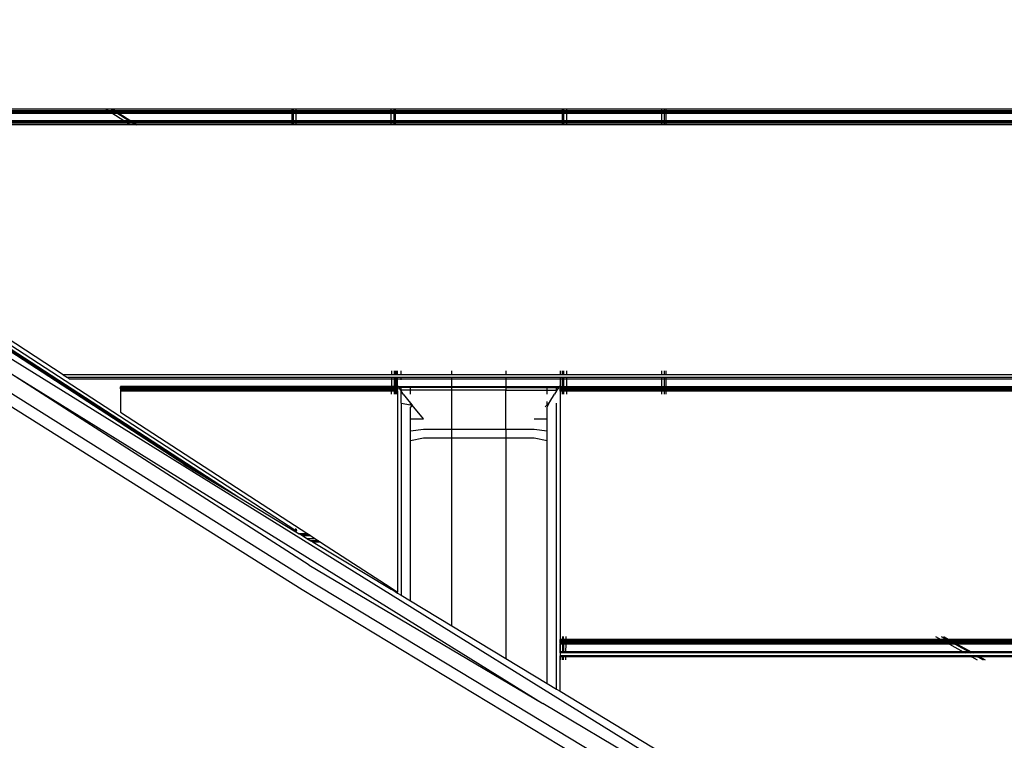
# Model space of a CAD drawing. Units: millimetres. Extents: x 1467 to 17512, y -626 to 11523.
# Drawn here: x 3874 to 4256, y 4387 to 4666 of the extents above; entities that cross this region are included whole.
import ezdxf

# ---------------------------------------------------------------- set-up
doc = ezdxf.new("R2010")
doc.units = ezdxf.units.MM

msp = doc.modelspace()

# ---------------------------------------------------------------- linework, layer by layer
for p, q in [((3675.05, 4665.51), (3959.19, 4480.99)), ((3980.54, 4468.43), (3675.65, 4666.43)), ((3686.16, 4657.82), (3948.67, 4487.34)), ((3937.53, 4494.07), (3711.02, 4640.65)), ((3907.24, 4631.69), (3731.25, 4631.69)), ((3908.2, 4631.07), (3732.2, 4631.07)), ((3908.93, 4630.59), (3732.94, 4630.59)), ((3733.56, 4630.19), (3909.55, 4630.19)), ((3909.26, 4631.69), (3907.24, 4631.69)), ((3908.2, 4631.07), (3907.24, 4631.69)), ((3910.21, 4631.07), (3908.2, 4631.07)), ((3908.93, 4630.59), (3908.2, 4631.07)), ((3910.95, 4630.59), (3908.93, 4630.59)), ((3909.55, 4630.19), (3908.93, 4630.59)), ((3910, 4631.69), (3909.26, 4631.69)), ((3910.21, 4631.07), (3909.26, 4631.69)), ((3909.55, 4630.19), (3911.57, 4630.19)), ((3914.17, 4627.19), (3909.55, 4630.19)), ((3979.47, 4631.69), (3910, 4631.69)), ((3910, 4631.69), (3910.95, 4631.07)), ((3910.95, 4631.07), (3910.21, 4631.07)), ((3910.95, 4630.59), (3910.21, 4631.07)), ((3979.47, 4631.07), (3910.95, 4631.07)), ((3910.95, 4631.07), (3911.69, 4630.59)), ((3911.69, 4630.59), (3910.95, 4630.59)), ((3911.57, 4630.19), (3910.95, 4630.59)), ((3911.57, 4630.19), (3912.31, 4630.19)), ((3916.19, 4627.19), (3911.57, 4630.19)), ((3911.69, 4630.59), (3912.31, 4630.19)), ((3979.47, 4630.59), (3911.69, 4630.59)), ((3912.31, 4630.19), (3916.93, 4627.19)), ((3912.31, 4630.19), (3979.47, 4630.19)), ((3979.87, 4631.69), (3979.47, 4631.69)), ((3979.47, 4631.69), (3979.47, 4631.07)), ((3979.87, 4631.07), (3979.47, 4631.07)), ((3979.47, 4631.07), (3979.47, 4630.59)), ((3979.47, 4630.59), (3979.47, 4630.19)), ((3979.87, 4630.59), (3979.47, 4630.59)), ((3979.47, 4630.19), (3979.47, 4627.19)), ((3979.47, 4630.19), (3979.87, 4630.19)), ((3980.97, 4631.69), (3979.87, 4631.69)), ((3979.87, 4631.69), (3979.87, 4631.07)), ((3980.97, 4631.07), (3979.87, 4631.07)), ((3979.87, 4631.07), (3979.87, 4630.59)), ((3980.97, 4630.59), (3979.87, 4630.59)), ((3979.87, 4630.59), (3979.87, 4630.19)), ((3979.87, 4630.19), (3980.97, 4630.19)), ((3979.87, 4630.19), (3979.87, 4627.19)), ((4017.97, 4631.69), (3980.97, 4631.69)), ((3980.97, 4631.69), (3980.97, 4631.07)), ((4017.97, 4631.07), (3980.97, 4631.07)), ((3980.97, 4631.07), (3980.97, 4630.59)), ((4017.97, 4630.59), (3980.97, 4630.59)), ((3980.97, 4630.59), (3980.97, 4630.19)), ((3980.97, 4630.19), (4017.97, 4630.19)), ((3980.97, 4630.19), (3980.97, 4627.19)), ((4019.06, 4631.69), (4017.97, 4631.69)), ((4017.97, 4631.07), (4017.97, 4631.69)), ((4017.97, 4630.59), (4017.97, 4631.07)), ((4019.06, 4631.07), (4017.97, 4631.07)), ((4017.97, 4630.19), (4017.97, 4630.59)), ((4019.06, 4630.59), (4017.97, 4630.59)), ((4017.97, 4627.19), (4017.97, 4630.19)), ((4017.97, 4630.19), (4019.06, 4630.19)), ((4019.47, 4631.69), (4019.06, 4631.69)), ((4019.06, 4631.07), (4019.06, 4631.69)), ((4019.06, 4630.59), (4019.06, 4631.07)), ((4019.47, 4631.07), (4019.06, 4631.07)), ((4019.06, 4630.19), (4019.06, 4630.59)), ((4019.47, 4630.59), (4019.06, 4630.59)), ((4019.06, 4627.19), (4019.06, 4630.19)), ((4019.06, 4630.19), (4019.47, 4630.19)), ((4084.47, 4631.69), (4019.47, 4631.69)), ((4019.47, 4631.69), (4019.47, 4631.07)), ((4019.47, 4631.07), (4019.47, 4630.59)), ((4084.47, 4631.07), (4019.47, 4631.07)), ((4019.47, 4630.59), (4019.47, 4630.19)), ((4084.47, 4630.59), (4019.47, 4630.59)), ((4019.47, 4630.19), (4019.47, 4627.19)), ((4019.47, 4630.19), (4084.47, 4630.19)), ((4084.47, 4631.07), (4084.47, 4631.69)), ((4084.87, 4631.69), (4084.47, 4631.69)), ((4084.47, 4630.59), (4084.47, 4631.07)), ((4084.87, 4631.07), (4084.47, 4631.07)), ((4084.87, 4630.59), (4084.47, 4630.59)), ((4084.47, 4630.19), (4084.47, 4630.59)), ((4084.47, 4630.19), (4084.87, 4630.19)), ((4084.47, 4627.19), (4084.47, 4630.19)), ((4084.87, 4631.69), (4084.87, 4631.07)), ((4085.97, 4631.69), (4084.87, 4631.69)), ((4084.87, 4631.07), (4084.87, 4630.59)), ((4085.97, 4631.07), (4084.87, 4631.07)), ((4085.97, 4630.59), (4084.87, 4630.59)), ((4084.87, 4630.59), (4084.87, 4630.19)), ((4084.87, 4630.19), (4085.97, 4630.19)), ((4084.87, 4630.19), (4084.87, 4627.19)), ((4085.97, 4631.69), (4085.97, 4631.07)), ((4122.97, 4631.69), (4085.97, 4631.69)), ((4085.97, 4631.07), (4085.97, 4630.59)), ((4122.97, 4631.07), (4085.97, 4631.07)), ((4085.97, 4630.59), (4085.97, 4630.19)), ((4122.97, 4630.59), (4085.97, 4630.59)), ((4085.97, 4630.19), (4085.97, 4627.19)), ((4085.97, 4630.19), (4122.97, 4630.19)), ((4122.97, 4631.07), (4122.97, 4631.69)), ((4124.06, 4631.69), (4122.97, 4631.69)), ((4122.97, 4630.59), (4122.97, 4631.07)), ((4124.06, 4631.07), (4122.97, 4631.07)), ((4122.97, 4630.19), (4122.97, 4630.59)), ((4124.06, 4630.59), (4122.97, 4630.59)), ((4122.97, 4627.19), (4122.97, 4630.19)), ((4122.97, 4630.19), (4124.06, 4630.19)), ((4124.06, 4631.07), (4124.06, 4631.69)), ((4124.47, 4631.69), (4124.06, 4631.69)), ((4124.06, 4630.59), (4124.06, 4631.07)), ((4124.47, 4631.07), (4124.06, 4631.07)), ((4124.06, 4630.19), (4124.06, 4630.59)), ((4124.47, 4630.59), (4124.06, 4630.59)), ((4124.06, 4627.19), (4124.06, 4630.19)), ((4124.06, 4630.19), (4124.47, 4630.19)), ((4489.47, 4631.69), (4124.47, 4631.69)), ((4124.47, 4631.69), (4124.47, 4631.07)), ((4124.47, 4631.07), (4124.47, 4630.59)), ((4489.47, 4631.07), (4124.47, 4631.07)), ((4124.47, 4630.59), (4124.47, 4630.19)), ((4489.47, 4630.59), (4124.47, 4630.59)), ((4124.47, 4630.19), (4124.47, 4627.19)), ((4124.47, 4630.19), (4489.47, 4630.19)), ((3914.17, 4627.19), (3754.47, 4627.19)), ((3914.52, 4626.96), (3754.47, 4626.96)), ((3914.79, 4626.79), (3754.47, 4626.79)), ((3915.52, 4626.31), (3754.47, 4626.31)), ((3916.19, 4627.19), (3914.17, 4627.19)), ((3914.52, 4626.96), (3914.17, 4627.19)), ((3916.54, 4626.96), (3914.52, 4626.96)), ((3914.79, 4626.79), (3914.52, 4626.96)), ((3916.81, 4626.79), (3914.79, 4626.79)), ((3915.52, 4626.31), (3914.79, 4626.79)), ((3916.48, 4625.69), (3915.52, 4626.31)), ((3917.54, 4626.31), (3915.52, 4626.31)), ((3916.93, 4627.19), (3916.19, 4627.19)), ((3916.54, 4626.96), (3916.19, 4627.19)), ((3917.28, 4626.96), (3916.54, 4626.96)), ((3916.81, 4626.79), (3916.54, 4626.96)), ((3917.54, 4626.79), (3916.81, 4626.79)), ((3917.54, 4626.31), (3916.81, 4626.79)), ((3916.93, 4627.19), (3917.28, 4626.96)), ((3979.47, 4627.19), (3916.93, 4627.19)), ((3917.28, 4626.96), (3917.54, 4626.79)), ((3979.47, 4626.96), (3917.28, 4626.96)), ((3917.54, 4626.79), (3918.28, 4626.31)), ((3979.47, 4626.79), (3917.54, 4626.79)), ((3918.5, 4625.69), (3917.54, 4626.31)), ((3918.28, 4626.31), (3917.54, 4626.31)), ((3918.28, 4626.31), (3919.23, 4625.69)), ((3979.47, 4626.31), (3918.28, 4626.31)), ((3979.47, 4627.19), (3979.47, 4626.96)), ((3979.87, 4627.19), (3979.47, 4627.19)), ((3979.47, 4626.96), (3979.47, 4626.79)), ((3979.87, 4626.96), (3979.47, 4626.96)), ((3979.47, 4626.79), (3979.47, 4626.31)), ((3979.87, 4626.79), (3979.47, 4626.79)), ((3979.47, 4626.31), (3979.47, 4625.69)), ((3979.87, 4626.31), (3979.47, 4626.31)), ((3979.87, 4627.19), (3979.87, 4626.96)), ((3980.97, 4627.19), (3979.87, 4627.19)), ((3979.87, 4626.96), (3979.87, 4626.79)), ((3980.97, 4626.96), (3979.87, 4626.96)), ((3979.87, 4626.79), (3979.87, 4626.31)), ((3980.97, 4626.79), (3979.87, 4626.79)), ((3979.87, 4626.31), (3979.87, 4625.69)), ((3980.97, 4626.31), (3979.87, 4626.31)), ((3980.97, 4627.19), (3980.97, 4626.96)), ((4017.97, 4627.19), (3980.97, 4627.19)), ((3980.97, 4626.96), (3980.97, 4626.79)), ((4017.97, 4626.96), (3980.97, 4626.96)), ((3980.97, 4626.79), (3980.97, 4626.31)), ((4017.97, 4626.79), (3980.97, 4626.79)), ((3980.97, 4626.31), (3980.97, 4625.69)), ((4017.97, 4626.31), (3980.97, 4626.31)), ((4017.97, 4626.96), (4017.97, 4627.19)), ((4019.06, 4627.19), (4017.97, 4627.19)), ((4017.97, 4626.79), (4017.97, 4626.96)), ((4019.06, 4626.96), (4017.97, 4626.96)), ((4017.97, 4626.31), (4017.97, 4626.79)), ((4019.06, 4626.79), (4017.97, 4626.79)), ((4017.97, 4625.69), (4017.97, 4626.31)), ((4019.06, 4626.31), (4017.97, 4626.31)), ((4019.06, 4626.96), (4019.06, 4627.19)), ((4019.47, 4627.19), (4019.06, 4627.19)), ((4019.06, 4626.79), (4019.06, 4626.96)), ((4019.47, 4626.96), (4019.06, 4626.96)), ((4019.06, 4626.31), (4019.06, 4626.79)), ((4019.47, 4626.79), (4019.06, 4626.79)), ((4019.06, 4625.69), (4019.06, 4626.31)), ((4019.47, 4626.31), (4019.06, 4626.31)), ((4019.47, 4627.19), (4019.47, 4626.96)), ((4084.47, 4627.19), (4019.47, 4627.19)), ((4019.47, 4626.96), (4019.47, 4626.79)), ((4084.47, 4626.96), (4019.47, 4626.96)), ((4019.47, 4626.79), (4019.47, 4626.31)), ((4084.47, 4626.79), (4019.47, 4626.79)), ((4019.47, 4626.31), (4019.47, 4625.69)), ((4084.47, 4626.31), (4019.47, 4626.31)), ((4084.47, 4626.96), (4084.47, 4627.19)), ((4084.87, 4627.19), (4084.47, 4627.19)), ((4084.47, 4626.79), (4084.47, 4626.96)), ((4084.87, 4626.96), (4084.47, 4626.96)), ((4084.47, 4626.31), (4084.47, 4626.79)), ((4084.87, 4626.79), (4084.47, 4626.79)), ((4084.47, 4625.69), (4084.47, 4626.31)), ((4084.87, 4626.31), (4084.47, 4626.31)), ((4084.87, 4627.19), (4084.87, 4626.96)), ((4085.97, 4627.19), (4084.87, 4627.19)), ((4084.87, 4626.96), (4084.87, 4626.79)), ((4085.97, 4626.96), (4084.87, 4626.96)), ((4084.87, 4626.79), (4084.87, 4626.31)), ((4085.97, 4626.79), (4084.87, 4626.79)), ((4084.87, 4626.31), (4084.87, 4625.69)), ((4085.97, 4626.31), (4084.87, 4626.31)), ((4085.97, 4627.19), (4085.97, 4626.96)), ((4122.97, 4627.19), (4085.97, 4627.19)), ((4085.97, 4626.96), (4085.97, 4626.79)), ((4122.97, 4626.96), (4085.97, 4626.96)), ((4085.97, 4626.79), (4085.97, 4626.31)), ((4122.97, 4626.79), (4085.97, 4626.79)), ((4085.97, 4626.31), (4085.97, 4625.69)), ((4122.97, 4626.31), (4085.97, 4626.31)), ((4122.97, 4626.96), (4122.97, 4627.19)), ((4124.06, 4627.19), (4122.97, 4627.19)), ((4122.97, 4626.79), (4122.97, 4626.96)), ((4124.06, 4626.96), (4122.97, 4626.96)), ((4122.97, 4626.31), (4122.97, 4626.79)), ((4124.06, 4626.79), (4122.97, 4626.79)), ((4122.97, 4625.69), (4122.97, 4626.31)), ((4124.06, 4626.31), (4122.97, 4626.31)), ((4124.06, 4626.96), (4124.06, 4627.19)), ((4124.47, 4627.19), (4124.06, 4627.19)), ((4124.06, 4626.79), (4124.06, 4626.96)), ((4124.47, 4626.96), (4124.06, 4626.96)), ((4124.06, 4626.31), (4124.06, 4626.79)), ((4124.47, 4626.79), (4124.06, 4626.79)), ((4124.06, 4625.69), (4124.06, 4626.31)), ((4124.47, 4626.31), (4124.06, 4626.31)), ((4124.47, 4627.19), (4124.47, 4626.96)), ((4489.47, 4627.19), (4124.47, 4627.19)), ((4124.47, 4626.96), (4124.47, 4626.79)), ((4489.47, 4626.96), (4124.47, 4626.96)), ((4124.47, 4626.79), (4124.47, 4626.31)), ((4489.47, 4626.79), (4124.47, 4626.79)), ((4124.47, 4626.31), (4124.47, 4625.69)), ((4489.47, 4626.31), (4124.47, 4626.31)), ((3916.48, 4625.69), (3754.47, 4625.69)), ((3918.5, 4625.69), (3916.48, 4625.69)), ((3919.23, 4625.69), (3918.5, 4625.69)), ((3979.47, 4625.69), (3919.23, 4625.69)), ((3979.87, 4625.69), (3979.47, 4625.69)), ((3980.97, 4625.69), (3979.87, 4625.69)), ((4017.97, 4625.69), (3980.97, 4625.69)), ((4019.06, 4625.69), (4017.97, 4625.69)), ((4019.47, 4625.69), (4019.06, 4625.69)), ((4084.47, 4625.69), (4019.47, 4625.69)), ((4084.87, 4625.69), (4084.47, 4625.69)), ((4085.97, 4625.69), (4084.87, 4625.69)), ((4122.97, 4625.69), (4085.97, 4625.69)), ((4124.06, 4625.69), (4122.97, 4625.69)), ((4124.47, 4625.69), (4124.06, 4625.69)), ((4489.47, 4625.69), (4124.47, 4625.69)), ((3890.74, 4528.69), (3754.47, 4617.19)), ((3867.28, 4536.89), (4124.17, 4377.59)), ((3986.15, 4454.89), (3863.42, 4533.5)), ((3863.42, 4533.5), (4076.73, 4401.22)), ((3857.5, 4529.77), (3985.42, 4449.39)), ((3890.74, 4528.69), (3892.43, 4527.59)), ((4018.22, 4528.69), (3890.74, 4528.69)), ((4018.2, 4527.59), (3892.43, 4527.59)), ((3892.9, 4527.29), (3892.43, 4527.59)), ((3892.9, 4527.29), (3892.96, 4527.25)), ((3893.05, 4527.19), (3892.96, 4527.25)), ((3893.05, 4527.19), (4018.2, 4527.19)), ((4018.16, 4524.19), (4018.2, 4527.19)), ((4018.2, 4527.19), (4018.2, 4527.59)), ((4019.06, 4527.59), (4018.2, 4527.59)), ((4018.2, 4527.19), (4019.06, 4527.19)), ((4018.22, 4528.69), (4018.24, 4530.19)), ((4019.06, 4528.69), (4018.22, 4528.69)), ((4019.06, 4530.19), (4019.06, 4528.69)), ((4019.47, 4528.69), (4019.06, 4528.69)), ((4019.06, 4527.59), (4019.06, 4527.19)), ((4019.47, 4527.59), (4019.06, 4527.59)), ((4019.06, 4527.19), (4019.47, 4527.19)), ((4019.06, 4527.19), (4019.06, 4524.19)), ((4019.47, 4530.19), (4019.47, 4528.69)), ((4019.74, 4528.69), (4019.47, 4528.69)), ((4019.47, 4527.59), (4019.47, 4527.19)), ((4019.75, 4527.59), (4019.47, 4527.59)), ((4019.47, 4527.19), (4019.75, 4527.19)), ((4019.47, 4527.19), (4019.47, 4524.19)), ((4019.74, 4528.69), (4019.73, 4530.19)), ((4020.21, 4528.69), (4019.74, 4528.69)), ((4019.75, 4527.19), (4019.75, 4527.59)), ((4020.21, 4527.59), (4019.75, 4527.59)), ((4019.75, 4527.19), (4020.21, 4527.19)), ((4019.76, 4524.19), (4019.75, 4527.19)), ((4020.21, 4530.19), (4020.21, 4528.69)), ((4020.47, 4528.69), (4020.21, 4528.69)), ((4020.21, 4527.59), (4020.21, 4527.19)), ((4020.47, 4527.59), (4020.21, 4527.59)), ((4020.21, 4527.19), (4020.21, 4524.19)), ((4020.21, 4527.19), (4020.47, 4527.19)), ((4020.47, 4528.69), (4020.47, 4530.19)), ((4021.81, 4528.69), (4020.47, 4528.69)), ((4020.47, 4527.19), (4020.47, 4527.59)), ((4021.81, 4527.59), (4020.47, 4527.59)), ((4020.47, 4524.19), (4020.47, 4527.19)), ((4020.47, 4527.19), (4021.81, 4527.19)), ((4021.81, 4528.69), (4021.81, 4530.19)), ((4041.47, 4528.69), (4021.81, 4528.69)), ((4021.81, 4527.19), (4021.81, 4527.59)), ((4041.47, 4527.59), (4021.81, 4527.59)), ((4021.81, 4526.78), (4021.81, 4527.19)), ((4021.81, 4527.19), (4041.47, 4527.19)), ((4041.47, 4528.69), (4041.47, 4530.19)), ((4062.47, 4528.69), (4041.47, 4528.69)), ((4041.47, 4527.19), (4041.47, 4527.59)), ((4062.47, 4527.59), (4041.47, 4527.59)), ((4041.47, 4524.19), (4041.47, 4527.19)), ((4041.47, 4527.19), (4062.47, 4527.19)), ((4062.47, 4530.19), (4062.47, 4528.69)), ((4083.47, 4528.69), (4062.47, 4528.69)), ((4062.47, 4527.59), (4062.47, 4527.19)), ((4083.47, 4527.59), (4062.47, 4527.59)), ((4062.47, 4527.19), (4062.47, 4524.19)), ((4062.47, 4527.19), (4083.47, 4527.19)), ((4083.47, 4530.19), (4083.47, 4528.69)), ((4084.47, 4528.69), (4083.47, 4528.69)), ((4083.47, 4527.59), (4083.47, 4527.19)), ((4084.47, 4527.59), (4083.47, 4527.59)), ((4083.47, 4527.19), (4083.47, 4524.19)), ((4083.47, 4527.19), (4084.47, 4527.19)), ((4084.47, 4528.69), (4084.47, 4530.19)), ((4084.87, 4528.69), (4084.47, 4528.69)), ((4084.47, 4527.19), (4084.47, 4527.59)), ((4084.87, 4527.59), (4084.47, 4527.59)), ((4084.47, 4524.19), (4084.47, 4527.19)), ((4084.47, 4527.19), (4084.87, 4527.19)), ((4084.87, 4530.19), (4084.87, 4528.69)), ((4085.97, 4528.69), (4084.87, 4528.69)), ((4084.87, 4527.59), (4084.87, 4527.19)), ((4085.97, 4527.59), (4084.87, 4527.59)), ((4084.87, 4527.19), (4084.87, 4524.19)), ((4084.87, 4527.19), (4085.97, 4527.19)), ((4085.97, 4530.19), (4085.97, 4528.69)), ((4122.97, 4528.69), (4085.97, 4528.69)), ((4085.97, 4527.59), (4085.97, 4527.19)), ((4122.97, 4527.59), (4085.97, 4527.59)), ((4085.97, 4527.19), (4085.97, 4524.19)), ((4085.97, 4527.19), (4122.97, 4527.19)), ((4122.97, 4528.69), (4122.97, 4530.19)), ((4124.06, 4528.69), (4122.97, 4528.69)), ((4122.97, 4527.19), (4122.97, 4527.59)), ((4124.06, 4527.59), (4122.97, 4527.59)), ((4122.97, 4524.19), (4122.97, 4527.19)), ((4122.97, 4527.19), (4124.06, 4527.19)), ((4124.06, 4528.69), (4124.06, 4530.19)), ((4124.47, 4528.69), (4124.06, 4528.69)), ((4124.06, 4527.19), (4124.06, 4527.59)), ((4124.47, 4527.59), (4124.06, 4527.59)), ((4124.06, 4524.19), (4124.06, 4527.19)), ((4124.06, 4527.19), (4124.47, 4527.19)), ((4124.47, 4530.19), (4124.47, 4528.69)), ((4489.47, 4528.69), (4124.47, 4528.69)), ((4124.47, 4527.59), (4124.47, 4527.19)), ((4489.47, 4527.59), (4124.47, 4527.59)), ((4124.47, 4527.19), (4124.47, 4524.19)), ((4124.47, 4527.19), (4489.47, 4527.19)), ((3855.47, 4525.83), (3983.45, 4445.42)), ((3912.97, 4524.19), (3912.97, 4523.96)), ((4018.16, 4524.19), (3912.97, 4524.19)), ((3912.97, 4523.79), (3912.97, 4523.96)), ((4018.16, 4523.96), (3912.97, 4523.96)), ((3912.97, 4523.31), (3912.97, 4523.79)), ((4018.15, 4523.79), (3912.97, 4523.79)), ((3912.97, 4523.31), (3912.97, 4522.69)), ((4018.15, 4523.31), (3912.97, 4523.31)), ((4018.14, 4522.69), (4018.15, 4523.31)), ((4018.15, 4523.79), (4018.16, 4523.96)), ((4019.06, 4523.79), (4018.15, 4523.79)), ((4018.15, 4523.31), (4018.15, 4523.79)), ((4019.06, 4523.31), (4018.15, 4523.31)), ((4019.06, 4524.19), (4018.16, 4524.19)), ((4018.16, 4523.96), (4018.16, 4524.19)), ((4019.06, 4523.96), (4018.16, 4523.96)), ((4019.47, 4524.19), (4019.06, 4524.19)), ((4019.06, 4524.19), (4019.06, 4523.96)), ((4019.47, 4523.96), (4019.06, 4523.96)), ((4019.06, 4523.96), (4019.06, 4523.79)), ((4019.47, 4523.79), (4019.06, 4523.79)), ((4019.06, 4523.79), (4019.06, 4523.31)), ((4019.47, 4523.31), (4019.06, 4523.31)), ((4019.06, 4523.31), (4019.06, 4522.69)), ((4019.76, 4524.19), (4019.47, 4524.19)), ((4019.47, 4524.19), (4019.47, 4523.96)), ((4019.77, 4523.96), (4019.47, 4523.96)), ((4019.47, 4523.96), (4019.47, 4523.79)), ((4019.47, 4523.79), (4019.47, 4523.31)), ((4019.77, 4523.79), (4019.47, 4523.79)), ((4019.47, 4523.31), (4019.47, 4522.69)), ((4019.77, 4523.31), (4019.47, 4523.31)), ((4020.21, 4524.19), (4019.76, 4524.19)), ((4019.77, 4523.96), (4019.76, 4524.19)), ((4020.21, 4523.96), (4019.77, 4523.96)), ((4019.77, 4523.79), (4019.77, 4523.96)), ((4019.77, 4523.31), (4019.77, 4523.79)), ((4020.21, 4523.79), (4019.77, 4523.79)), ((4019.77, 4522.69), (4019.77, 4523.31)), ((4020.21, 4523.31), (4019.77, 4523.31)), ((4020.47, 4524.19), (4020.21, 4524.19)), ((4020.21, 4524.19), (4020.21, 4523.96)), ((4020.47, 4523.96), (4020.21, 4523.96)), ((4020.21, 4523.96), (4020.21, 4523.79)), ((4020.21, 4523.79), (4020.21, 4523.31)), ((4020.47, 4523.79), (4020.21, 4523.79)), ((4020.21, 4523.31), (4020.21, 4522.69)), ((4020.47, 4523.31), (4020.21, 4523.31)), ((4020.47, 4524.19), (4020.64, 4524.19)), ((4020.47, 4523.96), (4020.47, 4524.19)), ((4020.47, 4523.96), (4020.47, 4523.79)), ((4020.47, 4523.79), (4020.47, 4523.31)), ((4020.47, 4523.31), (4020.47, 4522.69)), ((4020.78, 4524.09), (4020.64, 4524.19)), ((4020.64, 4524.19), (4021.81, 4524.19)), ((4020.99, 4523.79), (4020.78, 4524.09)), ((4021.67, 4522.69), (4020.99, 4523.79)), ((4021.81, 4523.79), (4020.99, 4523.79)), ((4021.81, 4524.19), (4025.47, 4524.19)), ((4021.81, 4523.79), (4021.81, 4524.19)), ((4025.47, 4523.79), (4021.81, 4523.79)), ((4021.81, 4522.69), (4021.81, 4523.79)), ((4025.47, 4524.19), (4041.47, 4524.19)), ((4025.47, 4523.79), (4025.47, 4524.19)), ((4025.47, 4522.69), (4025.47, 4523.79)), ((4041.47, 4523.79), (4025.47, 4523.79)), ((4041.47, 4523.79), (4041.47, 4524.19)), ((4041.47, 4524.19), (4062.47, 4524.19)), ((4041.47, 4522.69), (4041.47, 4523.79)), ((4062.47, 4523.79), (4041.47, 4523.79)), ((4062.47, 4524.19), (4062.47, 4523.79)), ((4062.47, 4524.19), (4078.47, 4524.19)), ((4062.47, 4523.79), (4062.47, 4522.69)), ((4062.47, 4523.79), (4078.47, 4523.79)), ((4078.47, 4524.19), (4082.13, 4524.19)), ((4078.47, 4523.79), (4078.47, 4524.19)), ((4078.47, 4522.69), (4078.47, 4523.79)), ((4078.47, 4523.79), (4082.13, 4523.79)), ((4082.13, 4524.19), (4083.29, 4524.19)), ((4082.13, 4523.79), (4082.13, 4524.19)), ((4082.13, 4523.79), (4082.94, 4523.79)), ((4082.13, 4522.69), (4082.13, 4523.79)), ((4082.94, 4523.79), (4082.26, 4522.69)), ((4083.15, 4524.09), (4082.94, 4523.79)), ((4083.29, 4524.19), (4083.15, 4524.09)), ((4083.29, 4524.19), (4083.47, 4524.19)), ((4083.47, 4524.19), (4083.47, 4523.96)), ((4083.47, 4524.19), (4084.47, 4524.19)), ((4083.47, 4523.79), (4083.47, 4523.96)), ((4084.47, 4523.96), (4083.47, 4523.96)), ((4084.47, 4523.79), (4083.47, 4523.79)), ((4083.47, 4523.31), (4083.47, 4523.79)), ((4083.47, 4522.69), (4083.47, 4523.31)), ((4084.47, 4523.31), (4083.47, 4523.31)), ((4084.47, 4524.19), (4084.87, 4524.19)), ((4084.47, 4523.96), (4084.47, 4524.19)), ((4084.87, 4523.96), (4084.47, 4523.96)), ((4084.47, 4523.79), (4084.47, 4523.96)), ((4084.87, 4523.79), (4084.47, 4523.79)), ((4084.47, 4523.31), (4084.47, 4523.79)), ((4084.87, 4523.31), (4084.47, 4523.31)), ((4084.47, 4522.69), (4084.47, 4523.31)), ((4084.87, 4524.19), (4085.97, 4524.19)), ((4084.87, 4524.19), (4084.87, 4523.96)), ((4085.97, 4523.96), (4084.87, 4523.96)), ((4084.87, 4523.96), (4084.87, 4523.79)), ((4085.97, 4523.79), (4084.87, 4523.79)), ((4084.87, 4523.79), (4084.87, 4523.31)), ((4085.97, 4523.31), (4084.87, 4523.31)), ((4084.87, 4523.31), (4084.87, 4522.69)), ((4085.97, 4524.19), (4122.97, 4524.19)), ((4085.97, 4524.19), (4085.97, 4523.96)), ((4122.97, 4523.96), (4085.97, 4523.96)), ((4085.97, 4523.96), (4085.97, 4523.79)), ((4122.97, 4523.79), (4085.97, 4523.79)), ((4085.97, 4523.79), (4085.97, 4523.31)), ((4085.97, 4523.31), (4085.97, 4522.69)), ((4122.97, 4523.31), (4085.97, 4523.31)), ((4122.97, 4524.19), (4124.06, 4524.19)), ((4122.97, 4523.96), (4122.97, 4524.19)), ((4124.06, 4523.96), (4122.97, 4523.96)), ((4122.97, 4523.79), (4122.97, 4523.96)), ((4122.97, 4523.31), (4122.97, 4523.79)), ((4124.06, 4523.79), (4122.97, 4523.79)), ((4122.97, 4522.69), (4122.97, 4523.31)), ((4124.06, 4523.31), (4122.97, 4523.31)), ((4124.06, 4524.19), (4124.47, 4524.19)), ((4124.06, 4523.96), (4124.06, 4524.19)), ((4124.47, 4523.96), (4124.06, 4523.96)), ((4124.06, 4523.79), (4124.06, 4523.96)), ((4124.06, 4523.31), (4124.06, 4523.79)), ((4124.47, 4523.79), (4124.06, 4523.79)), ((4124.06, 4522.69), (4124.06, 4523.31)), ((4124.47, 4523.31), (4124.06, 4523.31)), ((4124.47, 4524.19), (4489.47, 4524.19)), ((4124.47, 4524.19), (4124.47, 4523.96)), ((4489.47, 4523.96), (4124.47, 4523.96)), ((4124.47, 4523.96), (4124.47, 4523.79)), ((4489.47, 4523.79), (4124.47, 4523.79)), ((4124.47, 4523.79), (4124.47, 4523.31)), ((4124.47, 4523.31), (4124.47, 4522.69)), ((4489.47, 4523.31), (4124.47, 4523.31)), ((3912.97, 4522.69), (3912.97, 4522.34)), ((4018.14, 4522.69), (3912.97, 4522.69)), ((4018.14, 4522.34), (3912.97, 4522.34)), ((3912.97, 4522.34), (3912.97, 4514.19)), ((4018.12, 4521.19), (4018.14, 4522.34)), ((4019.06, 4522.69), (4018.14, 4522.69)), ((4018.14, 4522.34), (4018.14, 4522.69)), ((4019.06, 4522.34), (4018.14, 4522.34)), ((4019.47, 4522.69), (4019.06, 4522.69)), ((4019.06, 4522.69), (4019.06, 4522.34)), ((4019.47, 4522.34), (4019.06, 4522.34)), ((4019.06, 4522.34), (4019.06, 4521.19)), ((4019.47, 4522.69), (4019.47, 4522.34)), ((4019.77, 4522.69), (4019.47, 4522.69)), ((4019.47, 4522.34), (4019.47, 4521.19)), ((4019.77, 4522.34), (4019.47, 4522.34)), ((4019.77, 4522.34), (4019.77, 4522.69)), ((4020.21, 4522.69), (4019.77, 4522.69)), ((4019.78, 4521.19), (4019.77, 4522.34)), ((4020.21, 4522.34), (4019.77, 4522.34)), ((4020.21, 4522.69), (4020.21, 4522.34)), ((4020.47, 4522.69), (4020.21, 4522.69)), ((4020.21, 4522.34), (4020.21, 4521.18)), ((4020.47, 4522.34), (4020.21, 4522.34)), ((4020.47, 4522.34), (4020.47, 4522.69)), ((4020.47, 4522.34), (4020.47, 4444.38)), ((4021.81, 4522.47), (4021.67, 4522.69)), ((4021.81, 4522.69), (4021.67, 4522.69)), ((4025.47, 4522.69), (4021.81, 4522.69)), ((4021.81, 4522.47), (4021.81, 4522.69)), ((4021.82, 4522.44), (4021.81, 4522.47)), ((4021.81, 4517.66), (4021.82, 4522.44)), ((4022.55, 4521.19), (4021.82, 4522.44)), ((4022.55, 4521.19), (4025.47, 4517.65)), ((4025.47, 4521.19), (4025.47, 4522.69)), ((4041.47, 4522.69), (4025.47, 4522.69)), ((4062.47, 4522.69), (4041.47, 4522.69)), ((4041.47, 4507.55), (4041.47, 4522.69)), ((4062.47, 4522.69), (4078.47, 4522.69)), ((4062.47, 4507.55), (4062.47, 4522.69)), ((4078.47, 4521.19), (4078.47, 4522.69)), ((4078.47, 4522.69), (4082.13, 4522.69)), ((4079.48, 4518.21), (4081.38, 4521.19)), ((4082.11, 4522.44), (4081.38, 4521.19)), ((4082.13, 4522.47), (4082.11, 4522.44)), ((4082.26, 4522.69), (4082.13, 4522.47)), ((4082.13, 4522.47), (4082.13, 4522.69)), ((4082.13, 4522.69), (4082.26, 4522.69)), ((4084.47, 4522.69), (4083.47, 4522.69)), ((4083.47, 4522.34), (4083.47, 4522.69)), ((4084.47, 4522.34), (4083.47, 4522.34)), ((4083.47, 4522.34), (4083.47, 4426.04)), ((4084.47, 4522.34), (4084.47, 4522.69)), ((4084.87, 4522.69), (4084.47, 4522.69)), ((4084.47, 4521.19), (4084.47, 4522.34)), ((4084.87, 4522.34), (4084.47, 4522.34)), ((4084.87, 4522.69), (4084.87, 4522.34)), ((4085.97, 4522.69), (4084.87, 4522.69)), ((4084.87, 4522.34), (4084.87, 4521.19)), ((4085.97, 4522.34), (4084.87, 4522.34)), ((4085.97, 4522.69), (4085.97, 4522.34)), ((4122.97, 4522.69), (4085.97, 4522.69)), ((4085.97, 4522.34), (4085.97, 4521.19)), ((4122.97, 4522.34), (4085.97, 4522.34)), ((4122.97, 4522.34), (4122.97, 4522.69)), ((4124.06, 4522.69), (4122.97, 4522.69)), ((4122.97, 4521.19), (4122.97, 4522.34)), ((4124.06, 4522.34), (4122.97, 4522.34)), ((4124.06, 4522.34), (4124.06, 4522.69)), ((4124.47, 4522.69), (4124.06, 4522.69)), ((4124.06, 4521.19), (4124.06, 4522.34)), ((4124.47, 4522.34), (4124.06, 4522.34)), ((4124.47, 4522.69), (4124.47, 4522.34)), ((4489.47, 4522.69), (4124.47, 4522.69)), ((4124.47, 4522.34), (4124.47, 4521.19)), ((4489.47, 4522.34), (4124.47, 4522.34)), ((4021.81, 4517.66), (4025.47, 4517.01)), ((4021.81, 4517.66), (4021.81, 4443.18)), ((4025.47, 4517.01), (4025.47, 4517.65)), ((4025.47, 4517.65), (4026.08, 4516.89)), ((4025.47, 4517.01), (4026.08, 4516.89)), ((4026.08, 4516.89), (4025.47, 4516.17)), ((4025.47, 4511.56), (4025.47, 4516.17)), ((4030.47, 4511.56), (4026.08, 4516.89)), ((4077.7, 4516.24), (4078.47, 4517.09)), ((4078.47, 4517.09), (4078.47, 4518.39)), ((4078.47, 4516.17), (4079.48, 4518.21)), ((4078.47, 4517.09), (4079.48, 4518.21)), ((4078.47, 4511.56), (4078.47, 4516.17)), ((4082.13, 4406.75), (4082.13, 4517.66)), ((3912.97, 4514.19), (3985.56, 4467.05)), ((4025.47, 4507.01), (4025.47, 4511.56)), ((4025.47, 4511.56), (4030.47, 4511.56)), ((4073.47, 4511.56), (4078.47, 4511.56)), ((4078.47, 4507.01), (4078.47, 4511.56)), ((4025.47, 4507.01), (4030.47, 4507.55)), ((4025.47, 4503.23), (4025.47, 4507.01)), ((4025.47, 4503.23), (4030.47, 4504.21)), ((4030.47, 4507.55), (4041.47, 4507.55)), ((4030.47, 4504.21), (4041.47, 4504.21)), ((4041.47, 4504.21), (4041.47, 4507.55)), ((4041.47, 4507.55), (4062.47, 4507.55)), ((4041.47, 4504.21), (4062.47, 4504.21)), ((4041.47, 4431.31), (4041.47, 4504.21)), ((4062.47, 4507.55), (4062.47, 4504.21)), ((4062.47, 4507.55), (4073.47, 4507.55)), ((4062.47, 4504.21), (4073.47, 4504.21)), ((4062.47, 4504.21), (4062.47, 4418.63)), ((4073.47, 4507.55), (4078.47, 4507.01)), ((4073.47, 4504.21), (4078.47, 4503.23)), ((4078.47, 4503.23), (4078.47, 4507.01)), ((4025.47, 4440.97), (4025.47, 4503.23)), ((4078.47, 4408.96), (4078.47, 4503.23)), ((3937.53, 4494.07), (3948.67, 4487.34)), ((3948.67, 4487.34), (3959.19, 4480.99)), ((3959.19, 4480.99), (3980.97, 4467.84)), ((3980.97, 4468.5), (3980.54, 4468.43)), ((3980.54, 4468.43), (3980.97, 4468.32)), ((3980.62, 4468.57), (3980.97, 4468.57)), ((3980.97, 4468.57), (3980.97, 4469.09)), ((3980.97, 4468.57), (3981.35, 4468.56)), ((3980.97, 4468.5), (3980.97, 4468.57)), ((3981.35, 4468.56), (3980.97, 4468.5)), ((3980.97, 4468.32), (3980.97, 4468.5)), ((3980.97, 4468.32), (3981.35, 4468.22)), ((3980.97, 4467.84), (3980.97, 4468.32)), ((3980.97, 4467.84), (3982.28, 4467.05)), ((3985.56, 4467.05), (3982.28, 4467.05)), ((3982.28, 4467.05), (3982.86, 4466.69)), ((3982.86, 4466.69), (3986.11, 4466.69)), ((3982.86, 4466.69), (3983.51, 4466.3)), ((3983.51, 4466.3), (3986.71, 4466.3)), ((3983.51, 4466.3), (3985.27, 4465.24)), ((3985.56, 4467.05), (3986.11, 4466.69)), ((3986.11, 4466.69), (3986.71, 4466.3)), ((3986.71, 4466.3), (3988.34, 4465.24)), ((3985.27, 4465.24), (3988.34, 4465.24)), ((3985.27, 4465.24), (3986.84, 4464.29)), ((3989.8, 4464.29), (3986.84, 4464.29)), ((3986.84, 4464.29), (3987.67, 4463.79)), ((3990.57, 4463.79), (3987.67, 4463.79)), ((3987.67, 4463.79), (4017.97, 4445.5)), ((3988.34, 4465.24), (3989.8, 4464.29)), ((3989.8, 4464.29), (3990.57, 4463.79)), ((3990.57, 4463.79), (4017.97, 4446)), ((3986.15, 4454.89), (4076.73, 4401.22)), ((3985.42, 4449.39), (4114.81, 4371.21)), ((3983.45, 4445.42), (4112.89, 4367.2)), ((4017.97, 4445.5), (4017.97, 4446)), ((4017.97, 4446), (4019.06, 4445.29)), ((4017.97, 4445.5), (4019.06, 4444.83)), ((4019.06, 4445.29), (4019.47, 4445.03)), ((4019.06, 4444.83), (4019.06, 4445.29)), ((4019.06, 4444.83), (4019.47, 4444.59)), ((4019.47, 4445.03), (4019.47, 4444.59)), ((4019.47, 4445.03), (4020.47, 4444.38)), ((4019.47, 4444.59), (4020.47, 4443.99)), ((4020.47, 4443.99), (4020.47, 4444.38)), ((4020.47, 4443.99), (4021.81, 4443.18)), ((4021.81, 4443.18), (4025.47, 4440.97)), ((4025.47, 4440.97), (4041.47, 4431.31)), ((4041.47, 4431.31), (4062.47, 4418.63)), ((4083.47, 4425.69), (4083.47, 4426.04)), ((4083.62, 4426.04), (4083.47, 4426.04)), ((4083.62, 4425.69), (4083.47, 4425.69)), ((4083.47, 4425.07), (4083.47, 4425.69)), ((4083.47, 4424.59), (4083.47, 4425.07)), ((4083.62, 4425.07), (4083.47, 4425.07)), ((4083.62, 4424.59), (4083.47, 4424.59)), ((4083.47, 4424.42), (4083.47, 4424.59)), ((4083.47, 4424.42), (4083.47, 4424.19)), ((4083.62, 4424.42), (4083.47, 4424.42)), ((4083.62, 4424.19), (4083.47, 4424.19)), ((4083.47, 4421.19), (4083.47, 4424.19)), ((4083.62, 4426.04), (4083.62, 4427.19)), ((4084.47, 4426.04), (4083.62, 4426.04)), ((4083.62, 4425.69), (4083.62, 4426.04)), ((4084.47, 4425.69), (4083.62, 4425.69)), ((4083.62, 4425.07), (4083.62, 4425.69)), ((4084.47, 4425.07), (4083.62, 4425.07)), ((4083.62, 4424.59), (4083.62, 4425.07)), ((4084.47, 4424.59), (4083.62, 4424.59)), ((4083.62, 4424.42), (4083.62, 4424.59)), ((4084.47, 4424.42), (4083.62, 4424.42)), ((4083.62, 4424.19), (4083.62, 4424.42)), ((4084.47, 4424.19), (4083.62, 4424.19)), ((4083.63, 4421.19), (4083.62, 4424.19)), ((4084.47, 4427.19), (4084.47, 4426.04)), ((4084.75, 4426.04), (4084.47, 4426.04)), ((4084.47, 4426.04), (4084.47, 4425.69)), ((4084.74, 4425.69), (4084.47, 4425.69)), ((4084.47, 4425.69), (4084.47, 4425.07)), ((4084.47, 4425.07), (4084.47, 4424.59)), ((4084.74, 4425.07), (4084.47, 4425.07)), ((4084.47, 4424.59), (4084.47, 4424.42)), ((4084.74, 4424.59), (4084.47, 4424.59)), ((4084.74, 4424.42), (4084.47, 4424.42)), ((4084.47, 4424.42), (4084.47, 4424.19)), ((4084.47, 4424.19), (4084.47, 4421.19)), ((4084.74, 4424.19), (4084.47, 4424.19)), ((4084.73, 4421.19), (4084.74, 4424.19)), ((4084.74, 4425.69), (4084.75, 4426.04)), ((4084.87, 4425.69), (4084.74, 4425.69)), ((4084.74, 4425.07), (4084.74, 4425.69)), ((4084.87, 4425.07), (4084.74, 4425.07)), ((4084.74, 4424.59), (4084.74, 4425.07)), ((4084.87, 4424.59), (4084.74, 4424.59)), ((4084.74, 4424.42), (4084.74, 4424.59)), ((4084.74, 4424.19), (4084.74, 4424.42)), ((4084.87, 4424.42), (4084.74, 4424.42)), ((4084.87, 4424.19), (4084.74, 4424.19)), ((4084.75, 4426.04), (4084.75, 4427.19)), ((4084.87, 4426.04), (4084.75, 4426.04)), ((4084.87, 4426.04), (4084.87, 4427.19)), ((4085.71, 4426.04), (4084.87, 4426.04)), ((4084.87, 4425.69), (4084.87, 4426.04)), ((4085.71, 4425.69), (4084.87, 4425.69)), ((4084.87, 4425.07), (4084.87, 4425.69)), ((4084.87, 4424.59), (4084.87, 4425.07)), ((4085.7, 4425.07), (4084.87, 4425.07)), ((4084.87, 4424.42), (4084.87, 4424.59)), ((4085.69, 4424.59), (4084.87, 4424.59)), ((4084.87, 4424.19), (4084.87, 4424.42)), ((4085.69, 4424.42), (4084.87, 4424.42)), ((4085.69, 4424.19), (4084.87, 4424.19)), ((4084.87, 4424.19), (4084.87, 4421.19)), ((4085.69, 4424.19), (4085.65, 4421.19)), ((4085.7, 4425.07), (4085.69, 4424.59)), ((4233.78, 4424.59), (4085.69, 4424.59)), ((4085.69, 4424.59), (4085.69, 4424.42)), ((4234.1, 4424.42), (4085.69, 4424.42)), ((4085.69, 4424.42), (4085.69, 4424.19)), ((4234.51, 4424.19), (4085.69, 4424.19)), ((4085.71, 4425.69), (4085.7, 4425.07)), ((4232.92, 4425.07), (4085.7, 4425.07)), ((4085.73, 4427.19), (4085.71, 4426.04)), ((4231.17, 4426.04), (4085.71, 4426.04)), ((4085.71, 4426.04), (4085.71, 4425.69)), ((4231.8, 4425.69), (4085.71, 4425.69)), ((4229.1, 4427.19), (4231.17, 4426.04)), ((4231.17, 4426.04), (4231.8, 4425.69)), ((4233.43, 4426.04), (4231.17, 4426.04)), ((4231.36, 4427.19), (4233.43, 4426.04)), ((4231.8, 4425.69), (4232.92, 4425.07)), ((4234.07, 4425.69), (4231.8, 4425.69)), ((4232.19, 4427.19), (4234.26, 4426.04)), ((4232.92, 4425.07), (4233.78, 4424.59)), ((4235.19, 4425.07), (4232.92, 4425.07)), ((4233.43, 4426.04), (4234.07, 4425.69)), ((4234.26, 4426.04), (4233.43, 4426.04)), ((4236.05, 4424.59), (4233.78, 4424.59)), ((4233.78, 4424.59), (4234.1, 4424.42)), ((4234.9, 4425.69), (4234.07, 4425.69)), ((4234.07, 4425.69), (4235.19, 4425.07)), ((4236.36, 4424.42), (4234.1, 4424.42)), ((4234.1, 4424.42), (4234.51, 4424.19)), ((4234.26, 4426.04), (4234.9, 4425.69)), ((4489.47, 4426.04), (4234.26, 4426.04)), ((4236.77, 4424.19), (4234.51, 4424.19)), ((4234.51, 4424.19), (4239.92, 4421.19)), ((4234.9, 4425.69), (4236.02, 4425.07)), ((4489.47, 4425.69), (4234.9, 4425.69)), ((4236.02, 4425.07), (4235.19, 4425.07)), ((4235.19, 4425.07), (4236.05, 4424.59)), ((4236.02, 4425.07), (4236.88, 4424.59)), ((4489.47, 4425.07), (4236.02, 4425.07)), ((4236.05, 4424.59), (4236.36, 4424.42)), ((4236.88, 4424.59), (4236.05, 4424.59)), ((4236.36, 4424.42), (4236.77, 4424.19)), ((4237.19, 4424.42), (4236.36, 4424.42)), ((4236.77, 4424.19), (4242.18, 4421.19)), ((4237.6, 4424.19), (4236.77, 4424.19)), ((4236.88, 4424.59), (4237.19, 4424.42)), ((4489.47, 4424.59), (4236.88, 4424.59)), ((4237.19, 4424.42), (4237.6, 4424.19)), ((4489.47, 4424.42), (4237.19, 4424.42)), ((4237.6, 4424.19), (4243.01, 4421.19)), ((4489.47, 4424.19), (4237.6, 4424.19)), ((4083.47, 4420.96), (4083.47, 4421.19)), ((4083.63, 4421.19), (4083.47, 4421.19)), ((4083.47, 4420.79), (4083.47, 4420.96)), ((4083.63, 4420.96), (4083.47, 4420.96)), ((4083.47, 4420.79), (4083.47, 4419.69)), ((4083.63, 4420.79), (4083.47, 4420.79)), ((4084.47, 4421.19), (4083.63, 4421.19)), ((4083.63, 4420.96), (4083.63, 4421.19)), ((4083.63, 4420.79), (4083.63, 4420.96)), ((4084.47, 4420.96), (4083.63, 4420.96)), ((4084.47, 4420.79), (4083.63, 4420.79)), ((4084.47, 4420.96), (4084.47, 4421.19)), ((4084.73, 4421.19), (4084.47, 4421.19)), ((4084.47, 4420.79), (4084.47, 4420.96)), ((4084.73, 4420.96), (4084.47, 4420.96)), ((4084.73, 4420.79), (4084.47, 4420.79)), ((4084.73, 4420.96), (4084.73, 4421.19)), ((4084.87, 4421.19), (4084.73, 4421.19)), ((4084.73, 4420.79), (4084.73, 4420.96)), ((4084.87, 4420.96), (4084.73, 4420.96)), ((4084.87, 4420.79), (4084.73, 4420.79)), ((4084.87, 4420.96), (4084.87, 4421.19)), ((4085.65, 4421.19), (4084.87, 4421.19)), ((4084.87, 4420.79), (4084.87, 4420.96)), ((4085.65, 4420.96), (4084.87, 4420.96)), ((4085.64, 4420.79), (4084.87, 4420.79)), ((4085.65, 4420.96), (4085.64, 4420.79)), ((4240.65, 4420.79), (4085.64, 4420.79)), ((4085.65, 4421.19), (4085.65, 4420.96)), ((4239.92, 4421.19), (4085.65, 4421.19)), ((4240.33, 4420.96), (4085.65, 4420.96)), ((4239.92, 4421.19), (4240.33, 4420.96)), ((4242.18, 4421.19), (4239.92, 4421.19)), ((4240.33, 4420.96), (4240.65, 4420.79)), ((4242.6, 4420.96), (4240.33, 4420.96)), ((4242.91, 4420.79), (4240.65, 4420.79)), ((4242.18, 4421.19), (4242.6, 4420.96)), ((4243.01, 4421.19), (4242.18, 4421.19)), ((4242.6, 4420.96), (4242.91, 4420.79)), ((4243.43, 4420.96), (4242.6, 4420.96)), ((4243.74, 4420.79), (4242.91, 4420.79)), ((4243.01, 4421.19), (4243.43, 4420.96)), ((4489.47, 4421.19), (4243.01, 4421.19)), ((4243.43, 4420.96), (4243.74, 4420.79)), ((4489.47, 4420.96), (4243.43, 4420.96)), ((4489.47, 4420.79), (4243.74, 4420.79)), ((4062.47, 4418.63), (4078.47, 4408.96)), ((4083.47, 4419.34), (4083.47, 4419.69)), ((4083.64, 4419.69), (4083.47, 4419.69)), ((4083.64, 4419.34), (4083.47, 4419.34)), ((4083.47, 4405.94), (4083.47, 4419.34)), ((4083.64, 4419.34), (4083.64, 4419.69)), ((4084.47, 4419.69), (4083.64, 4419.69)), ((4083.64, 4418.19), (4083.64, 4419.34)), ((4084.47, 4419.34), (4083.64, 4419.34)), ((4084.47, 4419.69), (4084.47, 4419.34)), ((4084.73, 4419.69), (4084.47, 4419.69)), ((4084.73, 4419.34), (4084.47, 4419.34)), ((4084.47, 4418.19), (4084.47, 4419.34)), ((4084.73, 4419.34), (4084.73, 4419.69)), ((4084.87, 4419.69), (4084.73, 4419.69)), ((4084.73, 4418.19), (4084.73, 4419.34)), ((4084.87, 4419.34), (4084.73, 4419.34)), ((4084.87, 4419.34), (4084.87, 4419.69)), ((4085.63, 4419.69), (4084.87, 4419.69)), ((4084.87, 4418.19), (4084.87, 4419.34)), ((4085.62, 4419.34), (4084.87, 4419.34)), ((4085.62, 4419.34), (4085.61, 4418.19)), ((4085.63, 4419.69), (4085.62, 4419.34)), ((4243.26, 4419.34), (4085.62, 4419.34)), ((4242.63, 4419.69), (4085.63, 4419.69)), ((4242.63, 4419.69), (4243.26, 4419.34)), ((4244.89, 4419.69), (4242.63, 4419.69)), ((4243.26, 4419.34), (4245.33, 4418.19)), ((4245.53, 4419.34), (4243.26, 4419.34)), ((4244.89, 4419.69), (4245.53, 4419.34)), ((4245.72, 4419.69), (4244.89, 4419.69)), ((4245.53, 4419.34), (4247.6, 4418.19)), ((4246.36, 4419.34), (4245.53, 4419.34)), ((4245.72, 4419.69), (4246.36, 4419.34)), ((4489.47, 4419.69), (4245.72, 4419.69)), ((4246.36, 4419.34), (4248.43, 4418.19)), ((4489.47, 4419.34), (4246.36, 4419.34)), ((4078.47, 4408.96), (4082.13, 4406.75)), ((4082.13, 4406.75), (4083.47, 4405.94)), ((4083.47, 4405.94), (4168.76, 4354.44)), ((4177.59, 4341.46), (4076.73, 4401.22))]:
    msp.add_line(p, q)

doc.saveas('drawing.dxf')
